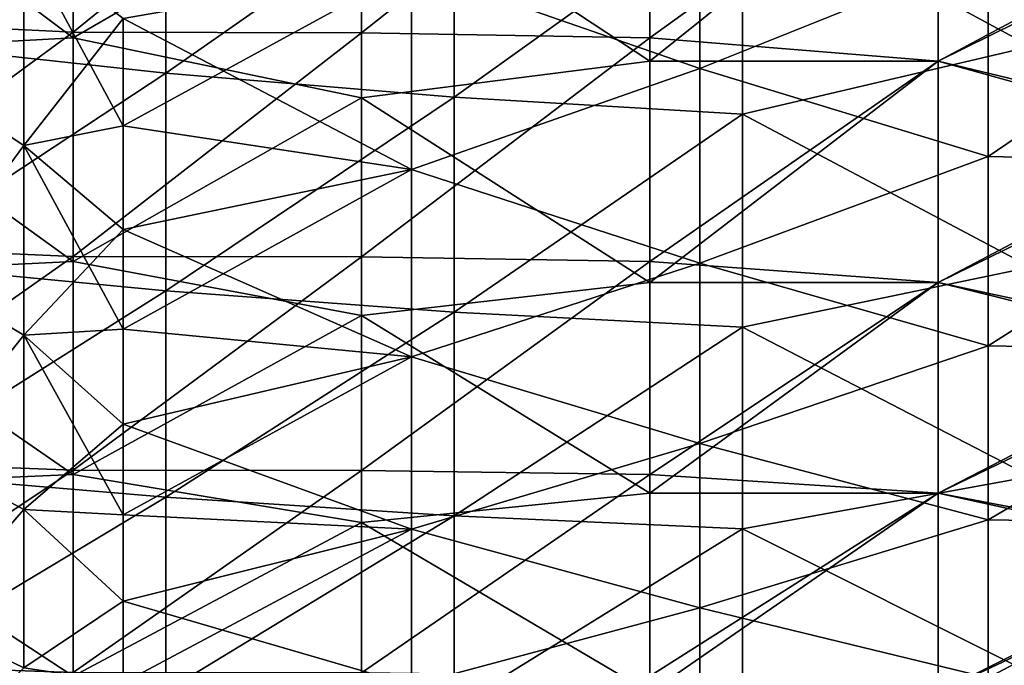
# Model space of a CAD drawing. Units: millimetres. Extents: x -37 to 126, y -109 to 0.
# Drawn here: x -5 to -1, y -104 to -101 of the extents above; entities that cross this region are included whole.
import ezdxf

# ---------------------------------------------------------------- set-up
doc = ezdxf.new("R2010")
doc.units = ezdxf.units.MM
doc.header["$LTSCALE"] = 41.718519
for name, color, linetype in [('1484', 7, 'CONTINUOUS'), ('1485', 7, 'CONTINUOUS'), ('1494', 7, 'CONTINUOUS'), ('1497', 7, 'CONTINUOUS'), ('1498', 7, 'CONTINUOUS'), ('1909', 7, 'CONTINUOUS'), ('1910', 7, 'CONTINUOUS')]:
    doc.layers.add(name, color=color, linetype=linetype)

msp = doc.modelspace()

# ---------------------------------------------------------------- linework, layer by layer
at = {"layer": '1484', "linetype": 'Continuous'}
for points in [[(-4.52, -101.4269, -13.6545), (-5.521, -101.3785, -13.6903), (-4.52, -100.6143, -14.2213), (-4.52, -101.4269, -13.6545)], [(-4.52, -101.4269, -13.6545), (-4.52, -100.6143, -14.2213), (-3.519, -100.6165, -14.2198), (-4.52, -101.4269, -13.6545)], [(-3.519, -101.4289, -13.653), (-4.52, -101.4269, -13.6545), (-3.519, -100.6165, -14.2198), (-3.519, -101.4289, -13.653)], [(-3.519, -101.4289, -13.653), (-3.519, -100.6165, -14.2198), (-2.518, -100.6358, -14.2071), (-3.519, -101.4289, -13.653)], [(-2.518, -101.4464, -13.64), (-3.519, -101.4289, -13.653), (-2.518, -100.6358, -14.2071), (-2.518, -101.4464, -13.64)], [(-2.518, -101.4464, -13.64), (-2.518, -100.6358, -14.2071), (-1.517, -100.7254, -14.1479), (-2.518, -101.4464, -13.64)], [(-1.517, -101.5273, -13.5794), (-2.518, -101.4464, -13.64), (-1.517, -100.7254, -14.1479), (-1.517, -101.5273, -13.5794)], [(-0.516, -101.0326, -13.9383), (-1.517, -101.5273, -13.5794), (-1.517, -100.7254, -14.1479), (-0.516, -101.0326, -13.9383)], [(-0.516, -101.0326, -13.9383), (-0.516, -101.8048, -13.366), (-1.517, -101.5273, -13.5794), (-0.516, -101.0326, -13.9383)], [(-5.521, -102.1618, -13.0775), (-5.521, -101.3785, -13.6903), (-4.52, -101.4269, -13.6545), (-5.521, -102.1618, -13.0775)], [(-4.52, -102.2052, -13.0413), (-5.521, -102.1618, -13.0775), (-4.52, -101.4269, -13.6545), (-4.52, -102.2052, -13.0413)], [(-4.52, -102.2052, -13.0413), (-4.52, -101.4269, -13.6545), (-3.519, -101.4289, -13.653), (-4.52, -102.2052, -13.0413)], [(-3.519, -102.207, -13.0398), (-4.52, -102.2052, -13.0413), (-3.519, -101.4289, -13.653), (-3.519, -102.207, -13.0398)], [(-3.519, -102.207, -13.0398), (-3.519, -101.4289, -13.653), (-2.518, -101.4464, -13.64), (-3.519, -102.207, -13.0398)], [(-2.518, -102.2226, -13.0267), (-3.519, -102.207, -13.0398), (-2.518, -101.4464, -13.64), (-2.518, -102.2226, -13.0267)], [(-2.518, -102.2226, -13.0267), (-2.518, -101.4464, -13.64), (-1.517, -101.5273, -13.5794), (-2.518, -102.2226, -13.0267)], [(-1.517, -102.2951, -12.9656), (-2.518, -102.2226, -13.0267), (-1.517, -101.5273, -13.5794), (-1.517, -102.2951, -12.9656)], [(-0.516, -101.8048, -13.366), (-1.517, -102.2951, -12.9656), (-1.517, -101.5273, -13.5794), (-0.516, -101.8048, -13.366)], [(-0.516, -101.8048, -13.366), (-0.516, -102.5434, -12.751), (-1.517, -102.2951, -12.9656), (-0.516, -101.8048, -13.366)], [(-5.521, -102.908, -12.4199), (-5.521, -102.1618, -13.0775), (-4.52, -102.2052, -13.0413), (-5.521, -102.908, -12.4199)], [(-4.52, -102.9465, -12.3839), (-5.521, -102.908, -12.4199), (-4.52, -102.2052, -13.0413), (-4.52, -102.9465, -12.3839)], [(-4.52, -102.9465, -12.3839), (-4.52, -102.2052, -13.0413), (-3.519, -102.207, -13.0398), (-4.52, -102.9465, -12.3839)], [(-3.519, -102.9481, -12.3824), (-4.52, -102.9465, -12.3839), (-3.519, -102.207, -13.0398), (-3.519, -102.9481, -12.3824)], [(-3.519, -102.9481, -12.3824), (-3.519, -102.207, -13.0398), (-2.518, -102.2226, -13.0267), (-3.519, -102.9481, -12.3824)], [(-2.518, -102.9619, -12.3693), (-3.519, -102.9481, -12.3824), (-2.518, -102.2226, -13.0267), (-2.518, -102.9619, -12.3693)], [(-2.518, -102.9619, -12.3693), (-2.518, -102.2226, -13.0267), (-1.517, -102.2951, -12.9656), (-2.518, -102.9619, -12.3693)], [(-1.517, -103.0261, -12.3085), (-2.518, -102.9619, -12.3693), (-1.517, -102.2951, -12.9656), (-1.517, -103.0261, -12.3085)], [(-0.516, -102.5434, -12.751), (-1.517, -103.0261, -12.3085), (-1.517, -102.2951, -12.9656), (-0.516, -102.5434, -12.751)], [(-0.516, -102.5434, -12.751), (-0.516, -103.246, -12.0952), (-1.517, -103.0261, -12.3085), (-0.516, -102.5434, -12.751)], [(-5.521, -103.6144, -11.7198), (-5.521, -102.908, -12.4199), (-4.52, -102.9465, -12.3839), (-5.521, -103.6144, -11.7198)], [(-4.52, -103.6481, -11.6843), (-5.521, -103.6144, -11.7198), (-4.52, -102.9465, -12.3839), (-4.52, -103.6481, -11.6843)], [(-4.52, -103.6481, -11.6843), (-4.52, -102.9465, -12.3839), (-3.519, -102.9481, -12.3824), (-4.52, -103.6481, -11.6843)], [(-3.519, -103.6495, -11.6828), (-4.52, -103.6481, -11.6843), (-3.519, -102.9481, -12.3824), (-3.519, -103.6495, -11.6828)], [(-3.519, -103.6495, -11.6828), (-3.519, -102.9481, -12.3824), (-2.518, -102.9619, -12.3693), (-3.519, -103.6495, -11.6828)], [(-2.518, -103.6617, -11.67), (-3.519, -103.6495, -11.6828), (-2.518, -102.9619, -12.3693), (-2.518, -103.6617, -11.67)], [(-2.518, -103.6617, -11.67), (-2.518, -102.9619, -12.3693), (-1.517, -103.0261, -12.3085), (-2.518, -103.6617, -11.67)], [(-1.517, -103.7179, -11.6101), (-2.518, -103.6617, -11.67), (-1.517, -103.0261, -12.3085), (-1.517, -103.7179, -11.6101)], [(-0.516, -103.246, -12.0952), (-1.517, -103.7179, -11.6101), (-1.517, -103.0261, -12.3085), (-0.516, -103.246, -12.0952)], [(-0.516, -103.246, -12.0952), (-0.516, -103.9104, -11.4008), (-1.517, -103.7179, -11.6101), (-0.516, -103.246, -12.0952)], [(-5.521, -104.2787, -10.9796), (-5.521, -103.6144, -11.7198), (-4.52, -103.6481, -11.6843), (-5.521, -104.2787, -10.9796)]]:
    msp.add_3dface(points, dxfattribs=at)
at = {"layer": '1485', "linetype": 'Continuous'}
for points in [[(-4.52, -100.6358, 14.2071), (-5.521, -100.6959, 14.1675), (-4.52, -101.4464, 13.64), (-4.52, -100.6358, 14.2071)], [(-3.519, -100.8672, 14.0524), (-4.52, -100.6358, 14.2071), (-4.52, -101.4464, 13.64), (-3.519, -100.8672, 14.0524)], [(-5.521, -100.6959, 14.1675), (-5.521, -101.5007, 13.5995), (-4.52, -101.4464, 13.64), (-5.521, -100.6959, 14.1675)], [(-2.518, -101.5273, 13.5794), (-2.518, -100.7254, 14.1479), (-3.519, -100.8672, 14.0524), (-2.518, -101.5273, 13.5794)], [(-2.518, -100.7254, 14.1479), (-2.518, -101.5273, 13.5794), (-1.517, -100.7254, 14.1479), (-2.518, -100.7254, 14.1479)], [(-2.518, -101.5273, 13.5794), (-1.517, -101.5273, 13.5794), (-1.517, -100.7254, 14.1479), (-2.518, -101.5273, 13.5794)], [(-1.517, -101.5273, 13.5794), (-0.516, -100.9922, 13.9664), (-1.517, -100.7254, 14.1479), (-1.517, -101.5273, 13.5794)], [(-3.519, -101.6554, 13.4821), (-3.519, -100.8672, 14.0524), (-4.52, -101.4464, 13.64), (-3.519, -101.6554, 13.4821)], [(-3.519, -101.6554, 13.4821), (-2.518, -101.5273, 13.5794), (-3.519, -100.8672, 14.0524), (-3.519, -101.6554, 13.4821)], [(-0.516, -101.7683, 13.3946), (-0.516, -100.9922, 13.9664), (-1.517, -101.5273, 13.5794), (-0.516, -101.7683, 13.3946)], [(-4.52, -101.4464, 13.64), (-5.521, -101.5007, 13.5995), (-4.52, -102.2226, 13.0267), (-4.52, -101.4464, 13.64)], [(-3.519, -101.6554, 13.4821), (-4.52, -101.4464, 13.64), (-4.52, -102.2226, 13.0267), (-3.519, -101.6554, 13.4821)], [(-5.521, -101.5007, 13.5995), (-5.521, -102.2712, 12.9858), (-4.52, -102.2226, 13.0267), (-5.521, -101.5007, 13.5995)], [(-2.518, -102.2951, 12.9656), (-2.518, -101.5273, 13.5794), (-3.519, -101.6554, 13.4821), (-2.518, -102.2951, 12.9656)], [(-2.518, -101.5273, 13.5794), (-2.518, -102.2951, 12.9656), (-1.517, -101.5273, 13.5794), (-2.518, -101.5273, 13.5794)], [(-2.518, -102.2951, 12.9656), (-1.517, -102.2951, 12.9656), (-1.517, -101.5273, 13.5794), (-2.518, -102.2951, 12.9656)], [(-1.517, -102.2951, 12.9656), (-0.516, -101.7683, 13.3946), (-1.517, -101.5273, 13.5794), (-1.517, -102.2951, 12.9656)], [(-3.519, -102.4097, 12.8676), (-3.519, -101.6554, 13.4821), (-4.52, -102.2226, 13.0267), (-3.519, -102.4097, 12.8676)], [(-3.519, -102.4097, 12.8676), (-2.518, -102.2951, 12.9656), (-3.519, -101.6554, 13.4821), (-3.519, -102.4097, 12.8676)], [(-0.516, -102.5107, 12.7797), (-0.516, -101.7683, 13.3946), (-1.517, -102.2951, 12.9656), (-0.516, -102.5107, 12.7797)], [(-4.52, -102.2226, 13.0267), (-5.521, -102.2712, 12.9858), (-4.52, -102.9619, 12.3693), (-4.52, -102.2226, 13.0267)], [(-3.519, -102.4097, 12.8676), (-4.52, -102.2226, 13.0267), (-4.52, -102.9619, 12.3693), (-3.519, -102.4097, 12.8676)], [(-5.521, -102.2712, 12.9858), (-5.521, -103.005, 12.3286), (-4.52, -102.9619, 12.3693), (-5.521, -102.2712, 12.9858)], [(-2.518, -103.0261, 12.3085), (-2.518, -102.2951, 12.9656), (-3.519, -102.4097, 12.8676), (-2.518, -103.0261, 12.3085)], [(-2.518, -102.2951, 12.9656), (-2.518, -103.0261, 12.3085), (-1.517, -102.2951, 12.9656), (-2.518, -102.2951, 12.9656)], [(-2.518, -103.0261, 12.3085), (-1.517, -103.0261, 12.3085), (-1.517, -102.2951, 12.9656), (-2.518, -103.0261, 12.3085)], [(-1.517, -103.0261, 12.3085), (-0.516, -102.5107, 12.7797), (-1.517, -102.2951, 12.9656), (-1.517, -103.0261, 12.3085)], [(-3.519, -103.1276, 12.2109), (-3.519, -102.4097, 12.8676), (-4.52, -102.9619, 12.3693), (-3.519, -103.1276, 12.2109)], [(-3.519, -103.1276, 12.2109), (-2.518, -103.0261, 12.3085), (-3.519, -102.4097, 12.8676), (-3.519, -103.1276, 12.2109)], [(-0.516, -103.2171, 12.1236), (-0.516, -102.5107, 12.7797), (-1.517, -103.0261, 12.3085), (-0.516, -103.2171, 12.1236)], [(-4.52, -102.9619, 12.3693), (-5.521, -103.005, 12.3286), (-4.52, -103.6617, 11.67), (-4.52, -102.9619, 12.3693)], [(-3.519, -103.1276, 12.2109), (-4.52, -102.9619, 12.3693), (-4.52, -103.6617, 11.67), (-3.519, -103.1276, 12.2109)], [(-5.521, -103.005, 12.3286), (-5.521, -103.6994, 11.6299), (-4.52, -103.6617, 11.67), (-5.521, -103.005, 12.3286)], [(-2.518, -103.7179, 11.6101), (-2.518, -103.0261, 12.3085), (-3.519, -103.1276, 12.2109), (-2.518, -103.7179, 11.6101)], [(-2.518, -103.0261, 12.3085), (-2.518, -103.7179, 11.6101), (-1.517, -103.0261, 12.3085), (-2.518, -103.0261, 12.3085)], [(-2.518, -103.7179, 11.6101), (-1.517, -103.7179, 11.6101), (-1.517, -103.0261, 12.3085), (-2.518, -103.7179, 11.6101)], [(-1.517, -103.7179, 11.6101), (-0.516, -103.2171, 12.1236), (-1.517, -103.0261, 12.3085), (-1.517, -103.7179, 11.6101)], [(-3.519, -103.8068, 11.5143), (-3.519, -103.1276, 12.2109), (-4.52, -103.6617, 11.67), (-3.519, -103.8068, 11.5143)], [(-3.519, -103.8068, 11.5143), (-2.518, -103.7179, 11.6101), (-3.519, -103.1276, 12.2109), (-3.519, -103.8068, 11.5143)], [(-0.516, -103.8851, 11.4287), (-0.516, -103.2171, 12.1236), (-1.517, -103.7179, 11.6101), (-0.516, -103.8851, 11.4287)]]:
    msp.add_3dface(points, dxfattribs=at)
at = {"layer": '1494', "linetype": 'Continuous'}
for points in [[(-3.3453, -101.2049, -10.5897), (-2.3443, -101.5531, -10.253), (-2.3443, -100.8295, -10.9288), (-3.3453, -101.2049, -10.5897)], [(-3.3453, -101.2049, 10.5897), (-2.3443, -100.8295, 10.9288), (-2.3443, -101.5531, 10.253), (-3.3453, -101.2049, 10.5897)], [(-2.3443, -100.8295, 10.9288), (-1.3433, -101.1514, 10.6396), (-2.3443, -101.5531, 10.253), (-2.3443, -100.8295, 10.9288)], [(-2.3443, -101.5531, -10.253), (-1.3433, -101.1513, -10.6396), (-2.3443, -100.8295, -10.9288), (-2.3443, -101.5531, -10.253)], [(-1.3433, -101.858, -9.9388), (-1.3433, -101.1513, -10.6396), (-2.3443, -101.5531, -10.253), (-1.3433, -101.858, -9.9388)], [(-1.3433, -101.1514, 10.6396), (-1.3433, -101.858, 9.9387), (-2.3443, -101.5531, 10.253), (-1.3433, -101.1514, 10.6396)], [(-1.3433, -101.858, -9.9388), (-0.3423, -101.178, -10.6149), (-1.3433, -101.1513, -10.6396), (-1.3433, -101.858, -9.9388)], [(-1.3433, -101.1514, 10.6396), (-0.3423, -101.178, 10.6149), (-1.3433, -101.858, 9.9387), (-1.3433, -101.1514, 10.6396)], [(-3.3453, -101.9039, 9.8898), (-4.3453, -101.3791, 10.4241), (-3.3453, -101.2049, 10.5897), (-3.3453, -101.9039, 9.8898)], [(-4.3453, -101.3791, -10.4241), (-4.3453, -101.7524, -10.0498), (-3.3453, -101.2049, -10.5897), (-4.3453, -101.3791, -10.4241)], [(-3.3453, -101.2049, -10.5897), (-4.3453, -101.7524, -10.0498), (-3.3453, -101.9039, -9.8898), (-3.3453, -101.2049, -10.5897)], [(-3.3453, -101.2049, -10.5897), (-3.3453, -101.9039, -9.8898), (-2.3443, -101.5531, -10.253), (-3.3453, -101.2049, -10.5897)], [(-3.3453, -101.9039, 9.8898), (-3.3453, -101.2049, 10.5897), (-2.3443, -101.5531, 10.253), (-3.3453, -101.9039, 9.8898)], [(-0.3423, -101.178, 10.6149), (-0.3423, -101.8808, 9.9145), (-1.3433, -101.858, 9.9387), (-0.3423, -101.178, 10.6149)], [(-0.3423, -101.8808, -9.9144), (-0.3423, -101.178, -10.6149), (-1.3433, -101.858, -9.9388), (-0.3423, -101.8808, -9.9144)], [(-4.3453, -101.7524, 10.0498), (-4.3453, -101.3791, 10.4241), (-3.3453, -101.9039, 9.8898), (-4.3453, -101.7524, 10.0498)], [(-3.3453, -101.9039, -9.8898), (-2.3443, -102.2289, -9.5294), (-2.3443, -101.5531, -10.253), (-3.3453, -101.9039, -9.8898)], [(-3.3453, -101.9039, 9.8898), (-2.3443, -101.5531, 10.253), (-2.3443, -102.2289, 9.5294), (-3.3453, -101.9039, 9.8898)], [(-2.3443, -101.5531, 10.253), (-1.3433, -101.858, 9.9387), (-2.3443, -102.2289, 9.5294), (-2.3443, -101.5531, 10.253)], [(-2.3443, -102.2289, -9.5294), (-1.3433, -101.858, -9.9388), (-2.3443, -101.5531, -10.253), (-2.3443, -102.2289, -9.5294)], [(-4.3453, -102.1118, 9.662), (-4.3453, -101.7524, 10.0498), (-3.3453, -101.9039, 9.8898), (-4.3453, -102.1118, 9.662)], [(-4.3453, -101.7524, -10.0498), (-4.3453, -102.1118, -9.662), (-3.3453, -101.9039, -9.8898), (-4.3453, -101.7524, -10.0498)], [(-1.3433, -101.858, 9.9387), (-1.3433, -102.515, 9.191), (-2.3443, -102.2289, 9.5294), (-1.3433, -101.858, 9.9387)], [(-1.3433, -102.5149, -9.1911), (-1.3433, -101.858, -9.9388), (-2.3443, -102.2289, -9.5294), (-1.3433, -102.5149, -9.1911)], [(-1.3433, -101.858, 9.9387), (-0.3423, -101.8808, 9.9145), (-1.3433, -102.515, 9.191), (-1.3433, -101.858, 9.9387)], [(-1.3433, -102.5149, -9.1911), (-0.3423, -101.8808, -9.9144), (-1.3433, -101.858, -9.9388), (-1.3433, -102.5149, -9.1911)], [(-0.3423, -101.8808, 9.9145), (-0.3423, -102.5341, 9.1676), (-1.3433, -102.515, 9.191), (-0.3423, -101.8808, 9.9145)], [(-0.3423, -102.5341, -9.1676), (-0.3423, -101.8808, -9.9144), (-1.3433, -102.5149, -9.1911), (-0.3423, -102.5341, -9.1676)], [(-3.3453, -102.5535, 9.1438), (-4.3453, -102.1118, 9.662), (-3.3453, -101.9039, 9.8898), (-3.3453, -102.5535, 9.1438)], [(-4.3453, -102.1118, -9.662), (-4.3453, -102.4569, -9.2614), (-3.3453, -101.9039, -9.8898), (-4.3453, -102.1118, -9.662)], [(-3.3453, -101.9039, -9.8898), (-4.3453, -102.4569, -9.2614), (-3.3453, -102.5535, -9.1438), (-3.3453, -101.9039, -9.8898)], [(-3.3453, -101.9039, -9.8898), (-3.3453, -102.5535, -9.1438), (-2.3443, -102.2289, -9.5294), (-3.3453, -101.9039, -9.8898)], [(-3.3453, -102.5535, 9.1438), (-3.3453, -101.9039, 9.8898), (-2.3443, -102.2289, 9.5294), (-3.3453, -102.5535, 9.1438)], [(-4.3453, -102.4569, 9.2614), (-4.3453, -102.1118, 9.662), (-3.3453, -102.5535, 9.1438), (-4.3453, -102.4569, 9.2614)], [(-3.3453, -102.5535, -9.1438), (-2.3443, -102.8537, -8.7614), (-2.3443, -102.2289, -9.5294), (-3.3453, -102.5535, -9.1438)], [(-3.3453, -102.5535, 9.1438), (-2.3443, -102.2289, 9.5294), (-2.3443, -102.8537, 8.7614), (-3.3453, -102.5535, 9.1438)], [(-2.3443, -102.2289, 9.5294), (-1.3433, -102.515, 9.191), (-2.3443, -102.8537, 8.7614), (-2.3443, -102.2289, 9.5294)], [(-2.3443, -102.8537, -8.7614), (-1.3433, -102.5149, -9.1911), (-2.3443, -102.2289, -9.5294), (-2.3443, -102.8537, -8.7614)], [(-4.3453, -102.7871, 8.8485), (-4.3453, -102.4569, 9.2614), (-3.3453, -102.5535, 9.1438), (-4.3453, -102.7871, 8.8485)], [(-4.3453, -102.4569, -9.2614), (-4.3453, -102.7871, -8.8485), (-3.3453, -102.5535, -9.1438), (-4.3453, -102.4569, -9.2614)], [(-1.3433, -103.119, -8.4001), (-1.3433, -102.5149, -9.1911), (-2.3443, -102.8537, -8.7614), (-1.3433, -103.119, -8.4001)], [(-1.3433, -102.515, 9.191), (-1.3433, -103.119, 8.4), (-2.3443, -102.8537, 8.7614), (-1.3433, -102.515, 9.191)], [(-1.3433, -103.119, -8.4001), (-0.3423, -102.5341, -9.1676), (-1.3433, -102.5149, -9.1911), (-1.3433, -103.119, -8.4001)], [(-1.3433, -102.515, 9.191), (-0.3423, -102.5341, 9.1676), (-1.3433, -103.119, 8.4), (-1.3433, -102.515, 9.191)], [(-0.3423, -102.5341, 9.1676), (-0.3423, -103.1348, 8.3778), (-1.3433, -103.119, 8.4), (-0.3423, -102.5341, 9.1676)], [(-0.3423, -103.1348, -8.3778), (-0.3423, -102.5341, -9.1676), (-1.3433, -103.119, -8.4001), (-0.3423, -103.1348, -8.3778)], [(-3.3453, -103.1507, 8.3552), (-4.3453, -102.7871, 8.8485), (-3.3453, -102.5535, 9.1438), (-3.3453, -103.1507, 8.3552)], [(-4.3453, -102.7871, -8.8485), (-4.3453, -103.1021, -8.4239), (-3.3453, -102.5535, -9.1438), (-4.3453, -102.7871, -8.8485)], [(-3.3453, -102.5535, -9.1438), (-4.3453, -103.1021, -8.4239), (-3.3453, -103.1507, -8.3552), (-3.3453, -102.5535, -9.1438)], [(-3.3453, -102.5535, -9.1438), (-3.3453, -103.1507, -8.3552), (-2.3443, -102.8537, -8.7614), (-3.3453, -102.5535, -9.1438)], [(-3.3453, -103.1507, 8.3552), (-3.3453, -102.5535, 9.1438), (-2.3443, -102.8537, 8.7614), (-3.3453, -103.1507, 8.3552)], [(-4.3453, -103.1021, 8.4239), (-4.3453, -102.7871, 8.8485), (-3.3453, -103.1507, 8.3552), (-4.3453, -103.1021, 8.4239)], [(-3.3453, -103.1507, -8.3552), (-2.3443, -103.4247, -7.9525), (-2.3443, -102.8537, -8.7614), (-3.3453, -103.1507, -8.3552)], [(-3.3453, -103.1507, 8.3552), (-2.3443, -102.8537, 8.7614), (-2.3443, -103.4247, 7.9525), (-3.3453, -103.1507, 8.3552)], [(-2.3443, -102.8537, 8.7614), (-1.3433, -103.119, 8.4), (-2.3443, -103.4247, 7.9525), (-2.3443, -102.8537, 8.7614)], [(-2.3443, -103.4247, -7.9525), (-1.3433, -103.119, -8.4001), (-2.3443, -102.8537, -8.7614), (-2.3443, -103.4247, -7.9525)], [(-4.3453, -103.4013, 7.988), (-4.3453, -103.1021, 8.4239), (-3.3453, -103.1507, 8.3552), (-4.3453, -103.4013, 7.988)], [(-4.3453, -103.1021, -8.4239), (-4.3453, -103.4013, -7.988), (-3.3453, -103.1507, -8.3552), (-4.3453, -103.1021, -8.4239)], [(-1.3433, -103.119, 8.4), (-1.3433, -103.6674, 7.5694), (-2.3443, -103.4247, 7.9525), (-1.3433, -103.119, 8.4)], [(-1.3433, -103.6674, -7.5695), (-1.3433, -103.119, -8.4001), (-2.3443, -103.4247, -7.9525), (-1.3433, -103.6674, -7.5695)], [(-1.3433, -103.119, 8.4), (-0.3423, -103.1348, 8.3778), (-1.3433, -103.6674, 7.5694), (-1.3433, -103.119, 8.4)], [(-1.3433, -103.6674, -7.5695), (-0.3423, -103.1348, -8.3778), (-1.3433, -103.119, -8.4001), (-1.3433, -103.6674, -7.5695)], [(-3.3453, -103.6928, 7.5278), (-4.3453, -103.4013, 7.988), (-3.3453, -103.1507, 8.3552), (-3.3453, -103.6928, 7.5278)], [(-4.3453, -103.4013, -7.988), (-4.3453, -103.6845, -7.5415), (-3.3453, -103.1507, -8.3552), (-4.3453, -103.4013, -7.988)], [(-3.3453, -103.1507, -8.3552), (-4.3453, -103.6845, -7.5415), (-3.3453, -103.6928, -7.5278), (-3.3453, -103.1507, -8.3552)], [(-3.3453, -103.1507, -8.3552), (-3.3453, -103.6928, -7.5278), (-2.3443, -103.4247, -7.9525), (-3.3453, -103.1507, -8.3552)], [(-3.3453, -103.6928, 7.5278), (-3.3453, -103.1507, 8.3552), (-2.3443, -103.4247, 7.9525), (-3.3453, -103.6928, 7.5278)], [(-0.3423, -103.1348, 8.3778), (-0.3423, -103.68, 7.5488), (-1.3433, -103.6674, 7.5694), (-0.3423, -103.1348, 8.3778)], [(-0.3423, -103.6801, -7.5488), (-0.3423, -103.1348, -8.3778), (-1.3433, -103.6674, -7.5695), (-0.3423, -103.6801, -7.5488)], [(-4.3453, -103.6845, 7.5415), (-4.3453, -103.4013, 7.988), (-3.3453, -103.6928, 7.5278), (-4.3453, -103.6845, 7.5415)], [(-3.3453, -103.6928, -7.5278), (-2.3443, -103.9391, -7.1066), (-2.3443, -103.4247, -7.9525), (-3.3453, -103.6928, -7.5278)], [(-3.3453, -103.6928, 7.5278), (-2.3443, -103.4247, 7.9525), (-2.3443, -103.9391, 7.1065), (-3.3453, -103.6928, 7.5278)], [(-2.3443, -103.4247, 7.9525), (-1.3433, -103.6674, 7.5694), (-2.3443, -103.9391, 7.1065), (-2.3443, -103.4247, 7.9525)], [(-2.3443, -103.9391, -7.1066), (-1.3433, -103.6674, -7.5695), (-2.3443, -103.4247, -7.9525), (-2.3443, -103.9391, -7.1066)]]:
    msp.add_3dface(points, dxfattribs=at)
at = {"layer": '1497', "linetype": 'Continuous'}
for points in [[(-5.0284, -101.5978, 10.0366), (-5.0284, -100.8681, 10.7345), (-4.6912, -101.1118, 10.6351), (-5.0284, -101.5978, 10.0366)], [(-5.0284, -101.5978, 10.0366), (-4.6912, -101.1118, 10.6351), (-4.6912, -101.8197, 9.9354), (-5.0284, -101.5978, 10.0366)], [(-4.3453, -101.3791, 10.4241), (-4.3453, -101.7524, 10.0498), (-4.6912, -101.1118, 10.6351), (-4.3453, -101.3791, 10.4241)], [(-4.6912, -101.1118, 10.6351), (-4.3453, -101.7524, 10.0498), (-4.6912, -101.8197, 9.9354), (-4.6912, -101.1118, 10.6351)], [(-5.0284, -102.2767, 9.2892), (-5.0284, -101.5978, 10.0366), (-4.6912, -101.8197, 9.9354), (-5.0284, -102.2767, 9.2892)], [(-4.3453, -101.7524, 10.0498), (-4.3453, -102.1118, 9.662), (-4.6912, -101.8197, 9.9354), (-4.3453, -101.7524, 10.0498)], [(-5.0284, -102.2767, 9.2892), (-4.6912, -101.8197, 9.9354), (-4.6912, -102.4779, 9.1887), (-5.0284, -102.2767, 9.2892)], [(-4.3453, -102.1118, 9.662), (-4.3453, -102.4569, 9.2614), (-4.6912, -101.8197, 9.9354), (-4.3453, -102.1118, 9.662)], [(-4.6912, -101.8197, 9.9354), (-4.3453, -102.4569, 9.2614), (-4.6912, -102.4779, 9.1887), (-4.6912, -101.8197, 9.9354)], [(-5.0284, -102.9015, 8.496), (-5.0284, -102.2767, 9.2892), (-4.6912, -102.4779, 9.1887), (-5.0284, -102.9015, 8.496)], [(-4.3453, -102.4569, 9.2614), (-4.3453, -102.7871, 8.8485), (-4.6912, -102.4779, 9.1887), (-4.3453, -102.4569, 9.2614)], [(-5.0284, -102.9015, 8.496), (-4.6912, -102.4779, 9.1887), (-4.6912, -103.0831, 8.3985), (-5.0284, -102.9015, 8.496)], [(-4.3453, -102.7871, 8.8485), (-4.3453, -103.1021, 8.4239), (-4.6912, -102.4779, 9.1887), (-4.3453, -102.7871, 8.8485)], [(-4.6912, -102.4779, 9.1887), (-4.3453, -103.1021, 8.4239), (-4.6912, -103.0831, 8.3985), (-4.6912, -102.4779, 9.1887)], [(-5.0284, -103.4691, 7.6609), (-5.0284, -102.9015, 8.496), (-4.6912, -103.0831, 8.3985), (-5.0284, -103.4691, 7.6609)], [(-5.0284, -103.4691, 7.6609), (-4.6912, -103.0831, 8.3985), (-4.6912, -103.6327, 7.5685), (-5.0284, -103.4691, 7.6609)], [(-4.3453, -103.1021, 8.4239), (-4.3453, -103.4013, 7.988), (-4.6912, -103.0831, 8.3985), (-4.3453, -103.1021, 8.4239)], [(-4.6912, -103.0831, 8.3985), (-4.3453, -103.4013, 7.988), (-4.6912, -103.6327, 7.5685), (-4.6912, -103.0831, 8.3985)], [(-4.3453, -103.4013, 7.988), (-4.3453, -103.6845, 7.5415), (-4.6912, -103.6327, 7.5685), (-4.3453, -103.4013, 7.988)], [(-5.0284, -103.9767, 6.7881), (-5.0284, -103.4691, 7.6609), (-4.6912, -103.6327, 7.5685), (-5.0284, -103.9767, 6.7881)]]:
    msp.add_3dface(points, dxfattribs=at)
at = {"layer": '1498', "linetype": 'Continuous'}
for points in [[(-5.0284, -100.8681, -10.7345), (-5.0284, -101.5978, -10.0366), (-4.6912, -101.1118, -10.6351), (-5.0284, -100.8681, -10.7345)], [(-5.0284, -101.5978, -10.0366), (-4.6912, -101.8197, -9.9354), (-4.6912, -101.1118, -10.6351), (-5.0284, -101.5978, -10.0366)], [(-4.6912, -101.8197, -9.9354), (-4.3453, -101.3791, -10.4241), (-4.6912, -101.1118, -10.6351), (-4.6912, -101.8197, -9.9354)], [(-4.3453, -101.7524, -10.0498), (-4.3453, -101.3791, -10.4241), (-4.6912, -101.8197, -9.9354), (-4.3453, -101.7524, -10.0498)], [(-5.0284, -101.5978, -10.0366), (-5.0284, -102.2767, -9.2892), (-4.6912, -101.8197, -9.9354), (-5.0284, -101.5978, -10.0366)], [(-4.3453, -102.1118, -9.662), (-4.3453, -101.7524, -10.0498), (-4.6912, -101.8197, -9.9354), (-4.3453, -102.1118, -9.662)], [(-5.0284, -102.2767, -9.2892), (-4.6912, -102.4779, -9.1887), (-4.6912, -101.8197, -9.9354), (-5.0284, -102.2767, -9.2892)], [(-4.6912, -102.4779, -9.1887), (-4.3453, -102.1118, -9.662), (-4.6912, -101.8197, -9.9354), (-4.6912, -102.4779, -9.1887)], [(-4.3453, -102.4569, -9.2614), (-4.3453, -102.1118, -9.662), (-4.6912, -102.4779, -9.1887), (-4.3453, -102.4569, -9.2614)], [(-5.0284, -102.2767, -9.2892), (-5.0284, -102.9015, -8.496), (-4.6912, -102.4779, -9.1887), (-5.0284, -102.2767, -9.2892)], [(-4.3453, -102.7871, -8.8485), (-4.3453, -102.4569, -9.2614), (-4.6912, -102.4779, -9.1887), (-4.3453, -102.7871, -8.8485)], [(-5.0284, -102.9015, -8.496), (-4.6912, -103.0831, -8.3985), (-4.6912, -102.4779, -9.1887), (-5.0284, -102.9015, -8.496)], [(-4.6912, -103.0831, -8.3985), (-4.3453, -102.7871, -8.8485), (-4.6912, -102.4779, -9.1887), (-4.6912, -103.0831, -8.3985)], [(-4.3453, -103.1021, -8.4239), (-4.3453, -102.7871, -8.8485), (-4.6912, -103.0831, -8.3985), (-4.3453, -103.1021, -8.4239)], [(-5.0284, -102.9015, -8.496), (-5.0284, -103.4691, -7.6609), (-4.6912, -103.0831, -8.3985), (-5.0284, -102.9015, -8.496)], [(-5.0284, -103.4691, -7.6609), (-4.6912, -103.6327, -7.5685), (-4.6912, -103.0831, -8.3985), (-5.0284, -103.4691, -7.6609)], [(-4.3453, -103.4013, -7.988), (-4.3453, -103.1021, -8.4239), (-4.6912, -103.0831, -8.3985), (-4.3453, -103.4013, -7.988)], [(-4.6912, -103.6327, -7.5685), (-4.3453, -103.4013, -7.988), (-4.6912, -103.0831, -8.3985), (-4.6912, -103.6327, -7.5685)], [(-4.3453, -103.6845, -7.5415), (-4.3453, -103.4013, -7.988), (-4.6912, -103.6327, -7.5685), (-4.3453, -103.6845, -7.5415)], [(-5.0284, -103.4691, -7.6609), (-5.0284, -103.9767, -6.7881), (-4.6912, -103.6327, -7.5685), (-5.0284, -103.4691, -7.6609)]]:
    msp.add_3dface(points, dxfattribs=at)
at = {"layer": '1909', "linetype": 'Continuous'}
for points in [[(-5.1992, -101.461, -13.0002), (-4.1982, -100.7771, -13.5068), (-5.1992, -100.6565, -13.5907), (-5.1992, -101.461, -13.0002)], [(-1.1952, -101.477, -12.9876), (-1.1952, -100.6744, -13.5783), (-2.1962, -100.936, -13.394), (-1.1952, -101.477, -12.9876)], [(-4.1982, -101.5692, -12.9149), (-4.1982, -100.7771, -13.5068), (-5.1992, -101.461, -13.0002), (-4.1982, -101.5692, -12.9149)], [(-4.1982, -101.5692, -12.9149), (-3.1972, -100.8698, -13.4413), (-4.1982, -100.7771, -13.5068), (-4.1982, -101.5692, -12.9149)], [(-3.1972, -101.6522, -12.8484), (-3.1972, -100.8698, -13.4413), (-4.1982, -101.5692, -12.9149), (-3.1972, -101.6522, -12.8484)], [(-3.1972, -101.6522, -12.8484), (-2.1962, -100.936, -13.394), (-3.1972, -100.8698, -13.4413), (-3.1972, -101.6522, -12.8484)], [(-2.1962, -101.7115, -12.8004), (-2.1962, -100.936, -13.394), (-3.1972, -101.6522, -12.8484), (-2.1962, -101.7115, -12.8004)], [(-2.1962, -101.7115, -12.8004), (-1.1952, -101.477, -12.9876), (-2.1962, -100.936, -13.394), (-2.1962, -101.7115, -12.8004)], [(-5.1992, -102.2283, -12.3621), (-4.1982, -101.5692, -12.9149), (-5.1992, -101.461, -13.0002), (-5.1992, -102.2283, -12.3621)], [(-1.1952, -102.2426, -12.3495), (-1.1952, -101.477, -12.9876), (-2.1962, -101.7115, -12.8004), (-1.1952, -102.2426, -12.3495)], [(-4.1982, -102.3243, -12.2766), (-4.1982, -101.5692, -12.9149), (-5.1992, -102.2283, -12.3621), (-4.1982, -102.3243, -12.2766)], [(-4.1982, -102.3243, -12.2766), (-3.1972, -101.6522, -12.8484), (-4.1982, -101.5692, -12.9149), (-4.1982, -102.3243, -12.2766)], [(-3.1972, -102.398, -12.21), (-3.1972, -101.6522, -12.8484), (-4.1982, -102.3243, -12.2766), (-3.1972, -102.398, -12.21)], [(-3.1972, -102.398, -12.21), (-2.1962, -101.7115, -12.8004), (-3.1972, -101.6522, -12.8484), (-3.1972, -102.398, -12.21)], [(-2.1962, -102.4506, -12.162), (-2.1962, -101.7115, -12.8004), (-3.1972, -102.398, -12.21), (-2.1962, -102.4506, -12.162)], [(-2.1962, -102.4506, -12.162), (-1.1952, -102.2426, -12.3495), (-2.1962, -101.7115, -12.8004), (-2.1962, -102.4506, -12.162)], [(-5.1992, -102.9557, -11.6788), (-4.1982, -102.3243, -12.2766), (-5.1992, -102.2283, -12.3621), (-5.1992, -102.9557, -11.6788)], [(-1.1952, -102.9682, -11.6664), (-1.1952, -102.2426, -12.3495), (-2.1962, -102.4506, -12.162), (-1.1952, -102.9682, -11.6664)], [(-4.1982, -103.0399, -11.5942), (-4.1982, -102.3243, -12.2766), (-5.1992, -102.9557, -11.6788), (-4.1982, -103.0399, -11.5942)], [(-4.1982, -103.0399, -11.5942), (-3.1972, -102.398, -12.21), (-4.1982, -102.3243, -12.2766), (-4.1982, -103.0399, -11.5942)], [(-3.1972, -103.1045, -11.5284), (-3.1972, -102.398, -12.21), (-4.1982, -103.0399, -11.5942), (-3.1972, -103.1045, -11.5284)], [(-3.1972, -103.1045, -11.5284), (-2.1962, -102.4506, -12.162), (-3.1972, -102.398, -12.21), (-3.1972, -103.1045, -11.5284)], [(-2.1962, -103.1506, -11.481), (-2.1962, -102.4506, -12.162), (-3.1972, -103.1045, -11.5284), (-2.1962, -103.1506, -11.481)], [(-2.1962, -103.1506, -11.481), (-1.1952, -102.9682, -11.6664), (-2.1962, -102.4506, -12.162), (-2.1962, -103.1506, -11.481)], [(-5.1992, -103.6404, -10.9528), (-4.1982, -103.0399, -11.5942), (-5.1992, -102.9557, -11.6788), (-5.1992, -103.6404, -10.9528)], [(-1.1952, -103.6512, -10.9406), (-1.1952, -102.9682, -11.6664), (-2.1962, -103.1506, -11.481), (-1.1952, -103.6512, -10.9406)], [(-4.1982, -103.7133, -10.8702), (-4.1982, -103.0399, -11.5942), (-5.1992, -103.6404, -10.9528), (-4.1982, -103.7133, -10.8702)], [(-4.1982, -103.7133, -10.8702), (-3.1972, -103.1045, -11.5284), (-4.1982, -103.0399, -11.5942), (-4.1982, -103.7133, -10.8702)], [(-3.1972, -103.7692, -10.806), (-3.1972, -103.1045, -11.5284), (-4.1982, -103.7133, -10.8702), (-3.1972, -103.7692, -10.806)], [(-3.1972, -103.7692, -10.806), (-2.1962, -103.1506, -11.481), (-3.1972, -103.1045, -11.5284), (-3.1972, -103.7692, -10.806)], [(-2.1962, -103.8091, -10.7598), (-2.1962, -103.1506, -11.481), (-3.1972, -103.7692, -10.806), (-2.1962, -103.8091, -10.7598)], [(-2.1962, -103.8091, -10.7598), (-1.1952, -103.6512, -10.9406), (-2.1962, -103.1506, -11.481), (-2.1962, -103.8091, -10.7598)]]:
    msp.add_3dface(points, dxfattribs=at)
at = {"layer": '1910', "linetype": 'Continuous'}
for points in [[(-5.1992, -101.461, 13.0002), (-5.1992, -100.6565, 13.5907), (-4.1982, -100.7771, 13.5068), (-5.1992, -101.461, 13.0002)], [(-1.1952, -101.477, 12.9876), (-2.1962, -100.936, 13.394), (-1.1952, -100.6744, 13.5783), (-1.1952, -101.477, 12.9876)], [(-4.1982, -101.5692, 12.9149), (-5.1992, -101.461, 13.0002), (-4.1982, -100.7771, 13.5068), (-4.1982, -101.5692, 12.9149)], [(-4.1982, -101.5692, 12.9149), (-4.1982, -100.7771, 13.5068), (-3.1972, -100.8698, 13.4413), (-4.1982, -101.5692, 12.9149)], [(-3.1972, -101.6522, 12.8484), (-4.1982, -101.5692, 12.9149), (-3.1972, -100.8698, 13.4413), (-3.1972, -101.6522, 12.8484)], [(-3.1972, -101.6522, 12.8484), (-3.1972, -100.8698, 13.4413), (-2.1962, -100.936, 13.394), (-3.1972, -101.6522, 12.8484)], [(-2.1962, -101.7115, 12.8004), (-3.1972, -101.6522, 12.8484), (-2.1962, -100.936, 13.394), (-2.1962, -101.7115, 12.8004)], [(-2.1962, -101.7115, 12.8004), (-2.1962, -100.936, 13.394), (-1.1952, -101.477, 12.9876), (-2.1962, -101.7115, 12.8004)], [(-5.1992, -102.2283, 12.3621), (-5.1992, -101.461, 13.0002), (-4.1982, -101.5692, 12.9149), (-5.1992, -102.2283, 12.3621)], [(-1.1952, -102.2426, 12.3495), (-2.1962, -101.7115, 12.8004), (-1.1952, -101.477, 12.9876), (-1.1952, -102.2426, 12.3495)], [(-4.1982, -102.3243, 12.2766), (-5.1992, -102.2283, 12.3621), (-4.1982, -101.5692, 12.9149), (-4.1982, -102.3243, 12.2766)], [(-4.1982, -102.3243, 12.2766), (-4.1982, -101.5692, 12.9149), (-3.1972, -101.6522, 12.8484), (-4.1982, -102.3243, 12.2766)], [(-3.1972, -102.398, 12.21), (-4.1982, -102.3243, 12.2766), (-3.1972, -101.6522, 12.8484), (-3.1972, -102.398, 12.21)], [(-3.1972, -102.398, 12.21), (-3.1972, -101.6522, 12.8484), (-2.1962, -101.7115, 12.8004), (-3.1972, -102.398, 12.21)], [(-2.1962, -102.4506, 12.162), (-3.1972, -102.398, 12.21), (-2.1962, -101.7115, 12.8004), (-2.1962, -102.4506, 12.162)], [(-2.1962, -102.4506, 12.162), (-2.1962, -101.7115, 12.8004), (-1.1952, -102.2426, 12.3495), (-2.1962, -102.4506, 12.162)], [(-5.1992, -102.9557, 11.6788), (-5.1992, -102.2283, 12.3621), (-4.1982, -102.3243, 12.2766), (-5.1992, -102.9557, 11.6788)], [(-1.1952, -102.9682, 11.6664), (-2.1962, -102.4506, 12.162), (-1.1952, -102.2426, 12.3495), (-1.1952, -102.9682, 11.6664)], [(-4.1982, -103.0399, 11.5942), (-5.1992, -102.9557, 11.6788), (-4.1982, -102.3243, 12.2766), (-4.1982, -103.0399, 11.5942)], [(-4.1982, -103.0399, 11.5942), (-4.1982, -102.3243, 12.2766), (-3.1972, -102.398, 12.21), (-4.1982, -103.0399, 11.5942)], [(-3.1972, -103.1045, 11.5284), (-4.1982, -103.0399, 11.5942), (-3.1972, -102.398, 12.21), (-3.1972, -103.1045, 11.5284)], [(-3.1972, -103.1045, 11.5284), (-3.1972, -102.398, 12.21), (-2.1962, -102.4506, 12.162), (-3.1972, -103.1045, 11.5284)], [(-2.1962, -103.1506, 11.481), (-3.1972, -103.1045, 11.5284), (-2.1962, -102.4506, 12.162), (-2.1962, -103.1506, 11.481)], [(-2.1962, -103.1506, 11.481), (-2.1962, -102.4506, 12.162), (-1.1952, -102.9682, 11.6664), (-2.1962, -103.1506, 11.481)], [(-5.1992, -103.6404, 10.9528), (-5.1992, -102.9557, 11.6788), (-4.1982, -103.0399, 11.5942), (-5.1992, -103.6404, 10.9528)], [(-1.1952, -103.6512, 10.9406), (-2.1962, -103.1506, 11.481), (-1.1952, -102.9682, 11.6664), (-1.1952, -103.6512, 10.9406)], [(-4.1982, -103.7133, 10.8702), (-5.1992, -103.6404, 10.9528), (-4.1982, -103.0399, 11.5942), (-4.1982, -103.7133, 10.8702)], [(-4.1982, -103.7133, 10.8702), (-4.1982, -103.0399, 11.5942), (-3.1972, -103.1045, 11.5284), (-4.1982, -103.7133, 10.8702)], [(-3.1972, -103.7692, 10.806), (-4.1982, -103.7133, 10.8702), (-3.1972, -103.1045, 11.5284), (-3.1972, -103.7692, 10.806)], [(-3.1972, -103.7692, 10.806), (-3.1972, -103.1045, 11.5284), (-2.1962, -103.1506, 11.481), (-3.1972, -103.7692, 10.806)], [(-2.1962, -103.8091, 10.7598), (-3.1972, -103.7692, 10.806), (-2.1962, -103.1506, 11.481), (-2.1962, -103.8091, 10.7598)], [(-2.1962, -103.8091, 10.7598), (-2.1962, -103.1506, 11.481), (-1.1952, -103.6512, 10.9406), (-2.1962, -103.8091, 10.7598)]]:
    msp.add_3dface(points, dxfattribs=at)

doc.saveas('drawing.dxf')
